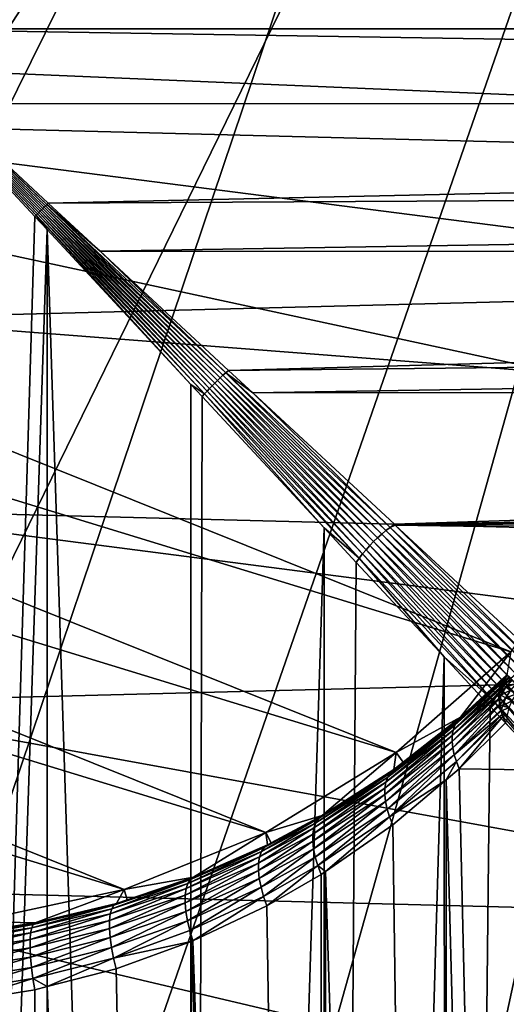
# Model space of a CAD drawing. Extents: x -135 to 135, y -147 to 35.
# Drawn here: x -99 to -95, y -7 to 0 of the extents above; entities that cross this region are included whole.
import ezdxf

# ---------------------------------------------------------------- set-up
doc = ezdxf.new("R2010")
doc.units = 0
for name, color, linetype in [('L10', 7, 'CONTINUOUS'), ('L2', 7, 'CONTINUOUS'), ('L4', 7, 'CONTINUOUS')]:
    doc.layers.add(name, color=color, linetype=linetype)

msp = doc.modelspace()

# ---------------------------------------------------------------- linework, layer by layer
at = {"layer": 'L10', "color": 7}
for points in [[(-127.5, 0, 9), (-97.87767, 27.41798, 9), (-100.7081, 27.49088, 9)], [(-127.5, 0, 9), (-95.06978, 27.05444, 9), (-97.87767, 27.41798, 9)], [(-89.63998, 25.47391, 9), (-95.06978, 27.05444, 9), (-127.5, 0, 9)], [(-127.5, 0, 9), (-87.07564, 24.27367, 9), (-89.63998, 25.47391, 9)], [(-127.5, 0, 9), (-84.6483, 22.81612, 9), (-87.07564, 24.27367, 9)], [(-80.30581, 19.19346, 9), (-84.6483, 22.81612, 9), (-127.5, 0, 9)], [(-127.5, 0, 9), (-78.4367, 17.06676, 9), (-80.30581, 19.19346, 9)], [(-127.5, 0, 9), (-76.79617, 14.75915, 9), (-78.4367, 17.06676, 9)], [(-75.4016, 12.29508, 9), (-76.79617, 14.75915, 9), (-127.5, 0, 9)], [(-75.4016, 12.29508, 9), (-127.5, 0, 9), (-74.26779, 9.700682, 9)], [(-74.26779, 9.700682, 9), (-127.5, 0, 9), (-72.53646, 1.415666, 9)], [(-127.3542, 2.827578), (-72.53646, 1.415666), (-127.5, 0)], [(-127.5, 0, 9), (-72.5, 0, 9), (-72.53646, 1.415666, 9)], [(-72.53646, 1.415666), (-72.5, 0), (-127.5, 0)], [(-127.3542, -2.827578, 9), (-72.53646, -1.415666, 9), (-127.5, 0, 9)], [(-127.5, 0, 9), (-72.53646, -1.415666, 9), (-72.5, 0, 9)], [(-127.5, 0), (-72.5, 0), (-72.53646, -1.415666)], [(-127.5, 0), (-72.53646, -1.415666), (-72.82759, -4.231991)], [(-84.6483, -22.81612), (-87.07564, -24.27367), (-127.5, 0)], [(-127.5, 0), (-87.07564, -24.27367), (-89.63998, -25.47391)], [(-72.82759, -4.231991), (-73.40674, -7.003456), (-127.5, 0)], [(-127.5, 0), (-73.40674, -7.003456), (-74.26779, -9.700682)], [(-127.5, 0), (-74.26779, -9.700682), (-75.4016, -12.29508)], [(-80.30581, -19.19346), (-84.6483, -22.81612), (-127.5, 0)], [(-80.30581, -19.19346), (-127.5, 0), (-78.4367, -17.06676)], [(-78.4367, -17.06676), (-127.5, 0), (-75.4016, -12.29508)], [(-95.06978, -27.05444), (-100.7081, -27.49088), (-127.5, 0)], [(-95.06978, -27.05444), (-127.5, 0), (-92.31415, -26.40412)], [(-92.31415, -26.40412), (-127.5, 0), (-89.63998, -25.47391)], [(-127.3542, -2.827578, 9), (-72.82759, -4.231991, 9), (-72.53646, -1.415666, 9)], [(-126.9185, -5.625182, 9), (-72.82759, -4.231991, 9), (-127.3542, -2.827578, 9)], [(-126.9185, -5.625182, 9), (-73.40674, -7.003456, 9), (-72.82759, -4.231991, 9)], [(-126.1975, -8.363158, 9), (-73.40674, -7.003456, 9), (-126.9185, -5.625182, 9)], [(-126.1975, -8.363158, 9), (-74.26779, -9.700682, 9), (-73.40674, -7.003456, 9)]]:
    msp.add_3dface(points, dxfattribs=at)
at = {"layer": 'L2', "color": 254}
for points in [[(-106.5054, 1.115468, 38.25), (-93.42341, 0.559751, 38.25), (-106.6004, 0, 38.25)], [(-93.42341, 0.559751, 38.25), (-93.39963, 0, 38.25), (-106.6004, 0, 38.25)], [(-65.75, 0, 70.75), (-99.40809, 0.549633, 70.70655), (-100, 0, 70.75)], [(-65.75, 0.549253, 70.70325), (-99.40809, 0.549633, 70.70655), (-65.75, 0, 70.75)], [(-106.6004, 0, 38.25), (-93.39963, 0, 38.25), (-93.42341, -0.559751, 38.25)], [(-106.6004, 0, 38.25), (-93.42341, -0.559751, 38.25), (-93.6126, -1.663149, 38.25)], [(-93.6126, -1.663149, 38.25), (-93.98556, -2.718701, 38.25), (-106.6004, 0, 38.25)], [(-106.6004, 0, 38.25), (-93.98556, -2.718701, 38.25), (-95.23482, -4.567053, 38.25)], [(-106.6004, 0, 38.25), (-95.23482, -4.567053, 38.25), (-106.5054, -1.115468, 38.25)], [(-65.75, 0, 70.75), (-100, 0, 70.75), (-65.75, -0.549253, 70.70325)], [(-65.75, -0.549253, 70.70325), (-100, 0, 70.75), (-99.40959, -0.548243, 70.69561)], [(-100, 0, 70.75), (-99.72603, -0.295043, 70.72282), (-98.71318, -1.365504, 70.62156)], [(-100, 0, 70.75), (-98.69377, -1.345631, 70.61925), (-98.68398, -1.335726, 70.61867)], [(-100, 0, 70.75), (-98.64444, -1.29649, 70.62021), (-98.6345, -1.286815, 70.62156)], [(-100, 0, 70.75), (-98.65437, -1.306226, 70.61925), (-98.64444, -1.29649, 70.62021)], [(-100, 0, 70.75), (-98.67415, -1.325851, 70.61848), (-98.66428, -1.316015, 70.61867)], [(-98.68398, -1.335726, 70.61867), (-98.67415, -1.325851, 70.61848), (-100, 0, 70.75)], [(-98.66428, -1.316015, 70.61867), (-98.65437, -1.306226, 70.61925), (-100, 0, 70.75)], [(-98.71318, -1.365504, 70.62156), (-98.70351, -1.35556, 70.62021), (-100, 0, 70.75)], [(-98.6345, -1.286815, 70.62156), (-99.40959, -0.548243, 70.69561), (-100, 0, 70.75)], [(-98.70351, -1.35556, 70.62021), (-98.69377, -1.345631, 70.61925), (-100, 0, 70.75)], [(-98.71318, -1.365504, 70.62156), (-99.72603, -0.295043, 70.72282), (-98.72279, -1.375456, 70.62329)], [(-99.72413, -34.25, 70.74414), (-98.72279, -1.375456, 70.62329), (-99.72603, -0.295043, 70.72282)], [(-65.75, -0.549253, 70.70325), (-99.40959, -0.548243, 70.69561), (-98.62454, -1.277209, 70.62329)], [(-98.62454, -1.277209, 70.62329), (-99.40959, -0.548243, 70.69561), (-98.6345, -1.286815, 70.62156)], [(-65.75, -0.549253, 70.70325), (-98.62454, -1.277209, 70.62329), (-65.75, -1.098505, 70.6565)], [(-106.5054, -1.115468, 38.25), (-95.23482, -4.567053, 38.25), (-96.0752, -5.306679, 38.25)], [(-106.5054, -1.115468, 38.25), (-96.0752, -5.306679, 38.25), (-106.2233, -2.198846, 38.25)], [(-65.75, -1.098505, 70.6565), (-98.62454, -1.277209, 70.62329), (-98.24415, -1.630427, 70.51531)], [(-65.75, -1.098505, 70.6565), (-98.24415, -1.630427, 70.51531), (-65.75, -1.631957, 70.51761)], [(-98.64444, -1.29649, 70.62021), (-98.65437, -1.306226, 70.61925), (-97.36349, -2.558621, 70.23294)], [(-98.6345, -1.286815, 70.62156), (-98.64444, -1.29649, 70.62021), (-97.34341, -2.540058, 70.23657)], [(-98.64444, -1.29649, 70.62021), (-97.36349, -2.558621, 70.23294), (-97.34341, -2.540058, 70.23657)], [(-98.62454, -1.277209, 70.62329), (-98.6345, -1.286815, 70.62156), (-98.24415, -1.630427, 70.51531)], [(-98.24415, -1.630427, 70.51531), (-98.6345, -1.286815, 70.62156), (-97.3232, -2.521972, 70.24165)], [(-98.6345, -1.286815, 70.62156), (-97.34341, -2.540058, 70.23657), (-97.3232, -2.521972, 70.24165)], [(-98.72279, -1.375456, 70.62329), (-98.63298, -1.472171, 70.59583), (-98.71318, -1.365504, 70.62156)], [(-97.47802, -2.676798, 70.24165), (-98.70351, -1.35556, 70.62021), (-98.71318, -1.365504, 70.62156)], [(-98.71318, -1.365504, 70.62156), (-98.63298, -1.472171, 70.59583), (-97.5789, -2.607343, 70.27362)], [(-98.71318, -1.365504, 70.62156), (-97.5789, -2.607343, 70.27362), (-97.47802, -2.676798, 70.24165)], [(-97.45994, -2.656592, 70.23657), (-98.69377, -1.345631, 70.61925), (-98.70351, -1.35556, 70.62021)], [(-97.47802, -2.676798, 70.24165), (-97.45994, -2.656592, 70.23657), (-98.70351, -1.35556, 70.62021)], [(-98.68398, -1.335726, 70.61867), (-98.69377, -1.345631, 70.61925), (-97.44138, -2.636509, 70.23294)], [(-97.45994, -2.656592, 70.23657), (-97.44138, -2.636509, 70.23294), (-98.69377, -1.345631, 70.61925)], [(-97.42239, -2.61661, 70.23074), (-98.67415, -1.325851, 70.61848), (-98.68398, -1.335726, 70.61867)], [(-98.68398, -1.335726, 70.61867), (-97.44138, -2.636509, 70.23294), (-97.42239, -2.61661, 70.23074)], [(-98.66428, -1.316015, 70.61867), (-98.67415, -1.325851, 70.61848), (-97.40304, -2.596956, 70.23001)], [(-97.42239, -2.61661, 70.23074), (-97.40304, -2.596956, 70.23001), (-98.67415, -1.325851, 70.61848)], [(-97.38339, -2.577607, 70.23074), (-98.65437, -1.306226, 70.61925), (-98.66428, -1.316015, 70.61867)], [(-98.66428, -1.316015, 70.61867), (-97.40304, -2.596956, 70.23001), (-97.38339, -2.577607, 70.23074)], [(-97.38339, -2.577607, 70.23074), (-97.36349, -2.558621, 70.23294), (-98.65437, -1.306226, 70.61925)], [(-98.63298, -1.472171, 70.59583), (-98.72279, -1.375456, 70.62329), (-99.72413, -34.25, 70.74414)], [(-99.72413, -34.25, 70.74414), (-98.63058, -34.25, 70.60411), (-98.63298, -1.472171, 70.59583)], [(-98.63298, -1.472171, 70.59583), (-98.63058, -34.25, 70.60411), (-97.57643, -34.25, 70.28128)], [(-98.63298, -1.472171, 70.59583), (-97.57643, -34.25, 70.28128), (-97.5789, -2.607343, 70.27362)], [(-65.75, -1.631957, 70.51761), (-98.24415, -1.630427, 70.51531), (-97.30294, -2.504419, 70.24816)], [(-98.24415, -1.630427, 70.51531), (-97.3232, -2.521972, 70.24165), (-97.30294, -2.504419, 70.24816)], [(-65.75, -1.631957, 70.51761), (-97.30294, -2.504419, 70.24816), (-65.75, -2.165409, 70.37871)], [(-65.75, -2.165409, 70.37871), (-97.30294, -2.504419, 70.24816), (-97.12464, -2.669983, 70.15893)], [(-65.75, -2.165409, 70.37871), (-97.12464, -2.669983, 70.15893), (-65.75, -2.667713, 70.15165)], [(-106.2233, -2.198846, 38.25), (-96.0752, -5.306679, 38.25), (-97.02849, -5.893641, 38.25)], [(-106.2233, -2.198846, 38.25), (-97.02849, -5.893641, 38.25), (-105.7622, -3.218967, 38.25)], [(-97.3232, -2.521972, 70.24165), (-97.34341, -2.540058, 70.23657), (-96.14991, -3.67941, 69.61659)], [(-97.30294, -2.504419, 70.24816), (-97.3232, -2.521972, 70.24165), (-97.12464, -2.669983, 70.15893)], [(-96.11888, -3.65531, 69.62688), (-97.12464, -2.669983, 70.15893), (-97.3232, -2.521972, 70.24165)], [(-97.3232, -2.521972, 70.24165), (-96.14991, -3.67941, 69.61659), (-96.11888, -3.65531, 69.62688)], [(-96.26795, -3.789449, 69.60473), (-97.40304, -2.596956, 70.23001), (-97.42239, -2.61661, 70.23074)], [(-97.38339, -2.577607, 70.23074), (-97.40304, -2.596956, 70.23001), (-96.23975, -3.76025, 69.60325)], [(-96.26795, -3.789449, 69.60473), (-96.23975, -3.76025, 69.60325), (-97.40304, -2.596956, 70.23001)], [(-96.21055, -3.732054, 69.60473), (-97.36349, -2.558621, 70.23294), (-97.38339, -2.577607, 70.23074)], [(-97.38339, -2.577607, 70.23074), (-96.23975, -3.76025, 69.60325), (-96.21055, -3.732054, 69.60473)], [(-97.34341, -2.540058, 70.23657), (-97.36349, -2.558621, 70.23294), (-96.18054, -3.705048, 69.60919)], [(-96.21055, -3.732054, 69.60473), (-96.18054, -3.705048, 69.60919), (-97.36349, -2.558621, 70.23294)], [(-97.34341, -2.540058, 70.23657), (-96.18054, -3.705048, 69.60919), (-96.14991, -3.67941, 69.61659)], [(-97.47802, -2.676798, 70.24165), (-97.5789, -2.607343, 70.27362), (-97.49558, -2.697067, 70.24816)], [(-97.57643, -34.25, 70.28128), (-97.49558, -2.697067, 70.24816), (-97.5789, -2.607343, 70.27362)], [(-96.34469, -3.881119, 69.62688), (-97.45994, -2.656592, 70.23657), (-97.47802, -2.676798, 70.24165)], [(-96.32059, -3.850084, 69.61659), (-97.44138, -2.636509, 70.23294), (-97.45994, -2.656592, 70.23657)], [(-96.34469, -3.881119, 69.62688), (-96.32059, -3.850084, 69.61659), (-97.45994, -2.656592, 70.23657)], [(-97.42239, -2.61661, 70.23074), (-97.44138, -2.636509, 70.23294), (-96.29495, -3.81946, 69.60919)], [(-96.32059, -3.850084, 69.61659), (-96.29495, -3.81946, 69.60919), (-97.44138, -2.636509, 70.23294)], [(-97.42239, -2.61661, 70.23074), (-96.29495, -3.81946, 69.60919), (-96.26795, -3.789449, 69.60473)], [(-65.75, -2.667713, 70.15165), (-97.12464, -2.669983, 70.15893), (-96.08764, -3.632905, 69.63999)], [(-96.11888, -3.65531, 69.62688), (-96.08764, -3.632905, 69.63999), (-97.12464, -2.669983, 70.15893)], [(-65.75, -2.667713, 70.15165), (-96.08764, -3.632905, 69.63999), (-65.75, -3.170017, 69.92459)], [(-97.57643, -34.25, 70.28128), (-96.60208, -3.659293, 69.76663), (-97.49558, -2.697067, 70.24816)], [(-97.47802, -2.676798, 70.24165), (-97.49558, -2.697067, 70.24816), (-96.60208, -3.659293, 69.76663)], [(-97.47802, -2.676798, 70.24165), (-96.60208, -3.659293, 69.76663), (-96.34469, -3.881119, 69.62688)], [(-65.75, -3.170017, 69.92459), (-96.08764, -3.632905, 69.63999), (-96.08073, -3.639325, 69.63468)], [(-65.75, -3.170017, 69.92459), (-96.08073, -3.639325, 69.63468), (-65.75, -3.626724, 69.61592)], [(-105.7622, -3.218967, 38.25), (-97.02849, -5.893641, 38.25), (-98.06726, -6.311054, 38.25)], [(-105.7622, -3.218967, 38.25), (-98.06726, -6.311054, 38.25), (-105.1353, -4.146485, 38.25)], [(-96.592, -34.25, 69.78494), (-96.60208, -3.659293, 69.76663), (-97.57643, -34.25, 70.28128)], [(-96.34469, -3.881119, 69.62688), (-96.60208, -3.659293, 69.76663), (-96.36709, -3.912359, 69.63999)], [(-96.592, -34.25, 69.78494), (-96.36709, -3.912359, 69.63999), (-96.60208, -3.659293, 69.76663)], [(-96.14991, -3.67941, 69.61659), (-96.18054, -3.705048, 69.60919), (-95.15724, -4.69511, 68.78161)], [(-96.11888, -3.65531, 69.62688), (-96.14991, -3.67941, 69.61659), (-95.11573, -4.664824, 68.79274)], [(-96.14991, -3.67941, 69.61659), (-95.15724, -4.69511, 68.78161), (-95.11573, -4.664824, 68.79274)], [(-96.08073, -3.639325, 69.63468), (-96.08764, -3.632905, 69.63999), (-96.11888, -3.65531, 69.62688)], [(-95.07328, -4.637909, 68.80814), (-96.08073, -3.639325, 69.63468), (-96.11888, -3.65531, 69.62688)], [(-96.11888, -3.65531, 69.62688), (-95.11573, -4.664824, 68.79274), (-95.07328, -4.637909, 68.80814)], [(-65.75, -3.626724, 69.61592), (-96.08073, -3.639325, 69.63468), (-65.75, -4.08343, 69.30723)], [(-95.16617, -4.488554, 68.932), (-65.75, -4.08343, 69.30723), (-96.08073, -3.639325, 69.63468)], [(-95.07328, -4.637909, 68.80814), (-95.16617, -4.488554, 68.932), (-96.08073, -3.639325, 69.63468)], [(-96.21055, -3.732054, 69.60473), (-96.23975, -3.76025, 69.60325), (-95.23559, -4.764414, 68.77264)], [(-95.19733, -4.728429, 68.77489), (-96.18054, -3.705048, 69.60919), (-96.21055, -3.732054, 69.60473)], [(-96.21055, -3.732054, 69.60473), (-95.23559, -4.764414, 68.77264), (-95.19733, -4.728429, 68.77489)], [(-95.19733, -4.728429, 68.77489), (-95.15724, -4.69511, 68.78161), (-96.18054, -3.705048, 69.60919)], [(-95.33518, -4.884269, 68.79274), (-96.29495, -3.81946, 69.60919), (-96.32059, -3.850084, 69.61659)], [(-96.26795, -3.789449, 69.60473), (-96.29495, -3.81946, 69.60919), (-95.30489, -4.842767, 68.78161)], [(-95.33518, -4.884269, 68.79274), (-95.30489, -4.842767, 68.78161), (-96.29495, -3.81946, 69.60919)], [(-95.27157, -4.802668, 68.77489), (-96.23975, -3.76025, 69.60325), (-96.26795, -3.789449, 69.60473)], [(-96.26795, -3.789449, 69.60473), (-95.30489, -4.842767, 68.78161), (-95.27157, -4.802668, 68.77489)], [(-95.27157, -4.802668, 68.77489), (-95.23559, -4.764414, 68.77264), (-96.23975, -3.76025, 69.60325)], [(-96.34469, -3.881119, 69.62688), (-96.36709, -3.912359, 69.63999), (-95.72373, -4.605208, 69.10765)], [(-95.36209, -4.926714, 68.80814), (-96.32059, -3.850084, 69.61659), (-96.34469, -3.881119, 69.62688)], [(-96.34469, -3.881119, 69.62688), (-95.72373, -4.605208, 69.10765), (-95.36209, -4.926714, 68.80814)], [(-95.36209, -4.926714, 68.80814), (-95.33518, -4.884269, 68.79274), (-96.32059, -3.850084, 69.61659)], [(-95.72373, -4.605208, 69.10765), (-96.36709, -3.912359, 69.63999), (-96.592, -34.25, 69.78494)], [(-105.1353, -4.146485, 38.25), (-98.06726, -6.311054, 38.25), (-99.16163, -6.54691, 38.25)], [(-96.592, -34.25, 69.78494), (-95.70561, -34.25, 69.12937), (-95.72373, -4.605208, 69.10765)], [(-95.23482, -4.567053, 48.25), (-95.60254, -5.048271, 59.09042), (-96.0752, -5.306679, 48.25)], [(-96.0752, -5.306679, 48.25), (-96.0752, -5.306679, 38.25), (-95.23482, -4.567053, 38.25)], [(-96.0752, -5.306679, 48.25), (-95.23482, -4.567053, 38.25), (-95.23482, -4.567053, 48.25)], [(-95.36209, -4.926714, 68.80814), (-95.72373, -4.605208, 69.10765), (-95.38534, -4.969634, 68.82765)], [(-95.70561, -34.25, 69.12937), (-95.38534, -4.969634, 68.82765), (-95.72373, -4.605208, 69.10765)], [(-95.23482, -4.567053, 48.25), (-95.26373, -4.736272, 59.44876), (-95.60254, -5.048271, 59.09042)], [(-95.28532, -4.762996, 59.49405), (-95.62609, -5.074345, 59.14067), (-95.26373, -4.736272, 59.44876)], [(-95.62609, -5.074345, 59.14067), (-95.60254, -5.048271, 59.09042), (-95.26373, -4.736272, 59.44876)], [(-95.62609, -5.074345, 59.14067), (-95.28532, -4.762996, 59.49405), (-95.29624, -4.783171, 59.52316)], [(-95.30207, -4.793944, 59.5387), (-95.24494, -4.751889, 59.5985), (-95.30443, -4.800972, 59.54748)], [(-95.30443, -4.800972, 59.54748), (-95.24494, -4.751889, 59.5985), (-95.29395, -4.808777, 59.5985)], [(-95.29624, -4.783171, 59.52316), (-95.25768, -4.739035, 59.5232), (-95.30207, -4.793944, 59.5387)], [(-95.30207, -4.793944, 59.5387), (-95.25768, -4.739035, 59.5232), (-95.24494, -4.751889, 59.5985)], [(-95.28532, -4.762996, 59.49405), (-95.25768, -4.739035, 59.5232), (-95.29624, -4.783171, 59.52316)], [(-95.29395, -4.808777, 59.5985), (-95.24494, -4.751889, 59.5985), (-95.22418, -4.772849, 59.67011)], [(-95.26373, -4.736272, 59.44876), (-95.26189, -4.734792, 59.45187), (-95.28532, -4.762996, 59.49405)], [(-95.28532, -4.762996, 59.49405), (-95.26189, -4.734792, 59.45187), (-95.25768, -4.739035, 59.5232)], [(-94.54659, -5.540786, 67.89824), (-95.23559, -4.764414, 68.77264), (-95.27157, -4.802668, 68.77489)], [(-95.65703, -5.141848, 59.23795), (-95.64434, -5.105694, 59.19009), (-95.30443, -4.800972, 59.54748)], [(-95.65703, -5.141848, 59.23795), (-95.30443, -4.800972, 59.54748), (-95.31374, -4.828716, 59.58213)], [(-95.65703, -5.141848, 59.23795), (-95.31374, -4.828716, 59.58213), (-95.31628, -4.843632, 59.59841)], [(-95.29624, -4.783171, 59.52316), (-95.30207, -4.793944, 59.5387), (-95.64434, -5.105694, 59.19009)], [(-95.29624, -4.783171, 59.52316), (-95.64434, -5.105694, 59.19009), (-95.62609, -5.074345, 59.14067)], [(-95.64434, -5.105694, 59.19009), (-95.30207, -4.793944, 59.5387), (-95.30443, -4.800972, 59.54748)], [(-95.32021, -4.866864, 59.62378), (-95.27014, -4.826209, 59.67011), (-95.32055, -4.878992, 59.6354)], [(-95.32055, -4.878992, 59.6354), (-95.27014, -4.826209, 59.67011), (-95.30714, -4.886138, 59.67011)], [(-95.31628, -4.843632, 59.59841), (-95.29395, -4.808777, 59.5985), (-95.32021, -4.866864, 59.62378)], [(-95.32021, -4.866864, 59.62378), (-95.29395, -4.808777, 59.5985), (-95.27014, -4.826209, 59.67011)], [(-95.31628, -4.843632, 59.59841), (-95.31374, -4.828716, 59.58213), (-95.29395, -4.808777, 59.5985)], [(-95.29395, -4.808777, 59.5985), (-95.31374, -4.828716, 59.58213), (-95.30443, -4.800972, 59.54748)], [(-95.30714, -4.886138, 59.67011), (-95.27014, -4.826209, 59.67011), (-95.2377, -4.849965, 59.7363)], [(-95.27157, -4.802668, 68.77489), (-95.30489, -4.842767, 68.78161), (-94.58384, -5.58957, 67.90626)], [(-95.29395, -4.808777, 59.5985), (-95.22418, -4.772849, 59.67011), (-95.27014, -4.826209, 59.67011)], [(-95.27157, -4.802668, 68.77489), (-94.58384, -5.58957, 67.90626), (-94.54659, -5.540786, 67.89824)], [(-95.27014, -4.826209, 59.67011), (-95.22418, -4.772849, 59.67011), (-95.19588, -4.801414, 59.7363)], [(-95.27014, -4.826209, 59.67011), (-95.19588, -4.801414, 59.7363), (-95.2377, -4.849965, 59.7363)], [(-95.66502, -5.226331, 59.32612), (-95.66396, -5.182263, 59.28352), (-95.32055, -4.878992, 59.6354)], [(-95.66502, -5.226331, 59.32612), (-95.32055, -4.878992, 59.6354), (-95.32137, -4.907893, 59.66311)], [(-95.66502, -5.226331, 59.32612), (-95.32137, -4.907893, 59.66311), (-95.32058, -4.91613, 59.67004)], [(-95.31628, -4.843632, 59.59841), (-95.32021, -4.866864, 59.62378), (-95.66396, -5.182263, 59.28352)], [(-95.31628, -4.843632, 59.59841), (-95.66396, -5.182263, 59.28352), (-95.65703, -5.141848, 59.23795)], [(-95.66396, -5.182263, 59.28352), (-95.32021, -4.866864, 59.62378), (-95.32055, -4.878992, 59.6354)], [(-94.64262, -5.693605, 67.93772), (-95.33518, -4.884269, 68.79274), (-95.36209, -4.926714, 68.80814)], [(-94.61602, -5.640771, 67.91949), (-95.30489, -4.842767, 68.78161), (-95.33518, -4.884269, 68.79274)], [(-94.64262, -5.693605, 67.93772), (-94.61602, -5.640771, 67.91949), (-95.33518, -4.884269, 68.79274)], [(-95.32137, -4.907893, 59.66311), (-95.32055, -4.878992, 59.6354), (-95.30714, -4.886138, 59.67011)], [(-95.30714, -4.886138, 59.67011), (-95.32058, -4.91613, 59.67004), (-95.32137, -4.907893, 59.66311)], [(-95.30714, -4.886138, 59.67011), (-95.31722, -4.951275, 59.69961), (-95.32058, -4.91613, 59.67004)], [(-95.27137, -4.904493, 59.7363), (-95.31722, -4.951275, 59.69961), (-95.30714, -4.886138, 59.67011)], [(-95.27137, -4.904493, 59.7363), (-95.31604, -4.956904, 59.70375), (-95.31722, -4.951275, 59.69961)], [(-95.29603, -4.96364, 59.7363), (-95.31604, -4.956904, 59.70375), (-95.27137, -4.904493, 59.7363)], [(-95.30714, -4.886138, 59.67011), (-95.2377, -4.849965, 59.7363), (-95.27137, -4.904493, 59.7363)], [(-94.61602, -5.640771, 67.91949), (-94.58384, -5.58957, 67.90626), (-95.30489, -4.842767, 68.78161)], [(-95.22693, -4.927295, 59.79549), (-95.29603, -4.96364, 59.7363), (-95.27137, -4.904493, 59.7363)], [(-95.27137, -4.904493, 59.7363), (-95.2377, -4.849965, 59.7363), (-95.19741, -4.879476, 59.79549)], [(-95.27137, -4.904493, 59.7363), (-95.19741, -4.879476, 59.79549), (-95.22693, -4.927295, 59.79549)], [(-95.70561, -34.25, 69.12937), (-94.96106, -5.426549, 68.31824), (-95.38534, -4.969634, 68.82765)], [(-95.32058, -4.91613, 59.67004), (-95.66022, -5.27339, 59.36512), (-95.66502, -5.226331, 59.32612)], [(-95.32058, -4.91613, 59.67004), (-95.31722, -4.951275, 59.69961), (-95.66022, -5.27339, 59.36512)], [(-95.66022, -5.27339, 59.36512), (-95.31722, -4.951275, 59.69961), (-95.31604, -4.956904, 59.70375)], [(-95.64961, -5.322732, 59.39992), (-95.66022, -5.27339, 59.36512), (-95.31604, -4.956904, 59.70375)], [(-95.64961, -5.322732, 59.39992), (-95.31604, -4.956904, 59.70375), (-95.3078, -4.996447, 59.73281)], [(-95.36209, -4.926714, 68.80814), (-95.38534, -4.969634, 68.82765), (-94.96106, -5.426549, 68.31824)], [(-95.36209, -4.926714, 68.80814), (-94.96106, -5.426549, 68.31824), (-94.64262, -5.693605, 67.93772)], [(-95.29603, -4.96364, 59.7363), (-95.3078, -4.996447, 59.73281), (-95.31604, -4.956904, 59.70375)], [(-95.30611, -5.001868, 59.73626), (-95.3078, -4.996447, 59.73281), (-95.29603, -4.96364, 59.7363)], [(-95.24856, -4.979163, 59.79549), (-95.30611, -5.001868, 59.73626), (-95.29603, -4.96364, 59.7363)], [(-95.26175, -5.03379, 59.79549), (-95.30611, -5.001868, 59.73626), (-95.24856, -4.979163, 59.79549)], [(-95.24856, -4.979163, 59.79549), (-95.29603, -4.96364, 59.7363), (-95.22693, -4.927295, 59.79549)], [(-96.0752, -5.306679, 48.25), (-95.60254, -5.048271, 59.09042), (-96.023, -5.377379, 58.71578)], [(-95.62609, -5.074345, 59.14067), (-96.023, -5.377379, 58.71578), (-95.60254, -5.048271, 59.09042)], [(-95.3078, -4.996447, 59.73281), (-95.30611, -5.001868, 59.73626), (-95.64961, -5.322732, 59.39992)], [(-95.64961, -5.322732, 59.39992), (-95.30611, -5.001868, 59.73626), (-95.29801, -5.027635, 59.75264)], [(-95.29801, -5.027635, 59.75264), (-95.63336, -5.373615, 59.43), (-95.64961, -5.322732, 59.39992)], [(-95.29801, -5.027635, 59.75264), (-95.29325, -5.042826, 59.76229), (-95.63336, -5.373615, 59.43)], [(-95.29325, -5.042826, 59.76229), (-95.6117, -5.425276, 59.45491), (-95.63336, -5.373615, 59.43)], [(-95.29325, -5.042826, 59.76229), (-95.27375, -5.089812, 59.78766), (-95.6117, -5.425276, 59.45491)], [(-95.26175, -5.03379, 59.79549), (-95.29801, -5.027635, 59.75264), (-95.30611, -5.001868, 59.73626)], [(-95.29325, -5.042826, 59.76229), (-95.29801, -5.027635, 59.75264), (-95.26175, -5.03379, 59.79549)], [(-95.26175, -5.03379, 59.79549), (-95.26484, -5.072657, 59.79545), (-95.29325, -5.042826, 59.76229)], [(-95.29325, -5.042826, 59.76229), (-95.26484, -5.072657, 59.79545), (-95.27375, -5.089812, 59.78766)], [(-96.1498, -5.523767, 58.82151), (-96.13617, -5.486293, 58.76779), (-95.64434, -5.105694, 59.19009)], [(-96.1498, -5.523767, 58.82151), (-95.64434, -5.105694, 59.19009), (-95.65703, -5.141848, 59.23795)], [(-95.62609, -5.074345, 59.14067), (-95.64434, -5.105694, 59.19009), (-96.13617, -5.486293, 58.76779)], [(-95.62609, -5.074345, 59.14067), (-96.13617, -5.486293, 58.76779), (-96.1165, -5.455089, 58.71198)], [(-96.1165, -5.455089, 58.71198), (-96.023, -5.377379, 58.71578), (-95.62609, -5.074345, 59.14067)], [(-94.95317, -5.435045, 60.17515), (-95.6117, -5.425276, 59.45491), (-95.27375, -5.089812, 59.78766)], [(-95.26484, -5.072657, 59.79545), (-94.95317, -5.435045, 60.17515), (-95.27375, -5.089812, 59.78766)], [(-96.15809, -5.614742, 58.91887), (-96.15716, -5.56684, 58.87217), (-95.66396, -5.182263, 59.28352)], [(-96.15809, -5.614742, 58.91887), (-95.66396, -5.182263, 59.28352), (-95.66502, -5.226331, 59.32612)], [(-95.65703, -5.141848, 59.23795), (-95.66396, -5.182263, 59.28352), (-96.15716, -5.56684, 58.87217)], [(-95.65703, -5.141848, 59.23795), (-96.15716, -5.56684, 58.87217), (-96.1498, -5.523767, 58.82151)], [(-95.66502, -5.226331, 59.32612), (-96.15261, -5.666614, 58.96077), (-96.15809, -5.614742, 58.91887)], [(-95.66502, -5.226331, 59.32612), (-95.66022, -5.27339, 59.36512), (-96.15261, -5.666614, 58.96077)], [(-96.61712, -5.769168, 58.27263), (-97.02849, -5.893641, 48.25), (-96.0752, -5.306679, 48.25)], [(-97.02849, -5.893641, 48.25), (-97.02849, -5.893641, 38.25), (-96.0752, -5.306679, 38.25)], [(-97.02849, -5.893641, 48.25), (-96.0752, -5.306679, 38.25), (-96.0752, -5.306679, 48.25)], [(-96.61712, -5.769168, 58.27263), (-96.0752, -5.306679, 48.25), (-96.09114, -5.430715, 58.65506)], [(-96.14079, -5.721528, 58.99711), (-96.15261, -5.666614, 58.96077), (-95.66022, -5.27339, 59.36512)], [(-96.14079, -5.721528, 58.99711), (-95.66022, -5.27339, 59.36512), (-95.64961, -5.322732, 59.39992)], [(-95.64961, -5.322732, 59.39992), (-96.12286, -5.7785, 59.02725), (-96.14079, -5.721528, 58.99711)], [(-95.64961, -5.322732, 59.39992), (-95.63336, -5.373615, 59.43), (-96.12286, -5.7785, 59.02725)], [(-96.0752, -5.306679, 48.25), (-96.023, -5.377379, 58.71578), (-96.09114, -5.430715, 58.65506)], [(-95.63336, -5.373615, 59.43), (-95.70877, -5.507168, 59.37441), (-96.12286, -5.7785, 59.02725)], [(-96.1165, -5.455089, 58.71198), (-96.09114, -5.430715, 58.65506), (-96.023, -5.377379, 58.71578)], [(-95.63336, -5.373615, 59.43), (-95.6117, -5.425276, 59.45491), (-95.70877, -5.507168, 59.37441)], [(-96.67714, -5.859582, 58.45768), (-96.66319, -5.821371, 58.39827), (-96.13617, -5.486293, 58.76779)], [(-96.67714, -5.859582, 58.45768), (-96.13617, -5.486293, 58.76779), (-96.1498, -5.523767, 58.82151)], [(-96.1165, -5.455089, 58.71198), (-96.13617, -5.486293, 58.76779), (-96.66319, -5.821371, 58.39827)], [(-96.1165, -5.455089, 58.71198), (-96.66319, -5.821371, 58.39827), (-96.64305, -5.791024, 58.33615)], [(-96.64305, -5.791024, 58.33615), (-96.09114, -5.430715, 58.65506), (-96.1165, -5.455089, 58.71198)], [(-96.64305, -5.791024, 58.33615), (-96.61712, -5.769168, 58.27263), (-96.09114, -5.430715, 58.65506)], [(-94.94277, -34.25, 60.16657), (-95.70877, -5.507168, 59.37441), (-95.6117, -5.425276, 59.45491)], [(-94.94277, -34.25, 68.33343), (-94.96106, -5.426549, 68.31824), (-95.70561, -34.25, 69.12937)], [(-94.95317, -5.435045, 60.17515), (-94.94277, -34.25, 60.16657), (-95.6117, -5.425276, 59.45491)], [(-96.1498, -5.523767, 58.82151), (-96.15716, -5.56684, 58.87217), (-96.68459, -5.904862, 58.51317)], [(-96.1498, -5.523767, 58.82151), (-96.68459, -5.904862, 58.51317), (-96.67714, -5.859582, 58.45768)], [(-95.70877, -5.507168, 59.37441), (-96.09913, -5.836511, 59.05065), (-96.12286, -5.7785, 59.02725)], [(-95.70561, -34.25, 59.37063), (-96.09913, -5.836511, 59.05065), (-95.70877, -5.507168, 59.37441)], [(-95.70561, -34.25, 59.37063), (-95.70877, -5.507168, 59.37441), (-94.94277, -34.25, 60.16657)], [(-96.6854, -5.956272, 58.56358), (-96.68459, -5.904862, 58.51317), (-96.15716, -5.56684, 58.87217)], [(-96.6854, -5.956272, 58.56358), (-96.15716, -5.56684, 58.87217), (-96.15809, -5.614742, 58.91887)], [(-96.15809, -5.614742, 58.91887), (-96.67955, -6.012747, 58.60787), (-96.6854, -5.956272, 58.56358)], [(-96.15809, -5.614742, 58.91887), (-96.15261, -5.666614, 58.96077), (-96.67955, -6.012747, 58.60787)], [(-96.66716, -6.073115, 58.64511), (-96.67955, -6.012747, 58.60787), (-96.15261, -5.666614, 58.96077)], [(-96.66716, -6.073115, 58.64511), (-96.15261, -5.666614, 58.96077), (-96.14079, -5.721528, 58.99711)], [(-96.99043, -5.969171, 58.04771), (-97.02849, -5.893641, 48.25), (-96.61712, -5.769168, 58.27263)], [(-96.64305, -5.791024, 58.33615), (-96.99043, -5.969171, 58.04771), (-96.61712, -5.769168, 58.27263)], [(-96.14079, -5.721528, 58.99711), (-96.64848, -6.136125, 58.67454), (-96.66716, -6.073115, 58.64511)], [(-96.14079, -5.721528, 58.99711), (-96.12286, -5.7785, 59.02725), (-96.64848, -6.136125, 58.67454)], [(-97.07503, -6.070439, 58.2301), (-97.06136, -6.032024, 58.16678), (-96.66319, -5.821371, 58.39827)], [(-97.07503, -6.070439, 58.2301), (-96.66319, -5.821371, 58.39827), (-96.67714, -5.859582, 58.45768)], [(-96.64305, -5.791024, 58.33615), (-96.66319, -5.821371, 58.39827), (-97.06136, -6.032024, 58.16678)], [(-96.64305, -5.791024, 58.33615), (-97.06136, -6.032024, 58.16678), (-97.0416, -6.002649, 58.1003)], [(-97.0416, -6.002649, 58.1003), (-96.99043, -5.969171, 58.04771), (-96.64305, -5.791024, 58.33615)], [(-96.12286, -5.7785, 59.02725), (-96.59296, -6.178998, 58.71649), (-96.64848, -6.136125, 58.67454)], [(-96.12286, -5.7785, 59.02725), (-96.09913, -5.836511, 59.05065), (-96.59296, -6.178998, 58.71649)], [(-95.70561, -34.25, 59.37063), (-96.59296, -6.178998, 58.71649), (-96.09913, -5.836511, 59.05065)], [(-97.02849, -5.893641, 48.25), (-97.55895, -6.221667, 57.76465), (-98.06726, -6.311054, 48.25)], [(-98.06726, -6.311054, 48.25), (-98.06726, -6.311054, 38.25), (-97.02849, -5.893641, 38.25)], [(-98.06726, -6.311054, 48.25), (-97.02849, -5.893641, 38.25), (-97.02849, -5.893641, 48.25)], [(-97.02849, -5.893641, 48.25), (-97.0162, -5.982979, 58.03218), (-97.55895, -6.221667, 57.76465)], [(-97.08302, -6.170713, 58.34164), (-97.0823, -6.117021, 58.28883), (-96.68459, -5.904862, 58.51317)], [(-97.08302, -6.170713, 58.34164), (-96.68459, -5.904862, 58.51317), (-96.6854, -5.956272, 58.56358)], [(-96.67714, -5.859582, 58.45768), (-96.68459, -5.904862, 58.51317), (-97.0823, -6.117021, 58.28883)], [(-96.67714, -5.859582, 58.45768), (-97.0823, -6.117021, 58.28883), (-97.07503, -6.070439, 58.2301)], [(-96.99043, -5.969171, 58.04771), (-97.0162, -5.982979, 58.03218), (-97.02849, -5.893641, 48.25)], [(-97.58231, -6.238247, 57.83838), (-97.0162, -5.982979, 58.03218), (-97.0416, -6.002649, 58.1003)], [(-97.58231, -6.238247, 57.83838), (-97.55895, -6.221667, 57.76465), (-97.0162, -5.982979, 58.03218)], [(-96.6854, -5.956272, 58.56358), (-97.07715, -6.230298, 58.38734), (-97.08302, -6.170713, 58.34164)], [(-96.6854, -5.956272, 58.56358), (-96.67955, -6.012747, 58.60787), (-97.07715, -6.230298, 58.38734)], [(-97.0416, -6.002649, 58.1003), (-97.0162, -5.982979, 58.03218), (-96.99043, -5.969171, 58.04771)], [(-97.61312, -6.304413, 57.97818), (-97.60052, -6.266061, 57.91016), (-97.06136, -6.032024, 58.16678)], [(-97.61312, -6.304413, 57.97818), (-97.06136, -6.032024, 58.16678), (-97.07503, -6.070439, 58.2301)], [(-97.0416, -6.002649, 58.1003), (-97.06136, -6.032024, 58.16678), (-97.60052, -6.266061, 57.91016)], [(-97.0416, -6.002649, 58.1003), (-97.60052, -6.266061, 57.91016), (-97.58231, -6.238247, 57.83838)], [(-97.06484, -6.294423, 58.42487), (-97.07715, -6.230298, 58.38734), (-96.67955, -6.012747, 58.60787)], [(-97.06484, -6.294423, 58.42487), (-96.67955, -6.012747, 58.60787), (-96.66716, -6.073115, 58.64511)], [(-97.62038, -6.40865, 58.0963), (-97.61979, -6.352343, 58.04075), (-97.0823, -6.117021, 58.28883)], [(-97.62038, -6.40865, 58.0963), (-97.0823, -6.117021, 58.28883), (-97.08302, -6.170713, 58.34164)], [(-97.07503, -6.070439, 58.2301), (-97.0823, -6.117021, 58.28883), (-97.61979, -6.352343, 58.04075)], [(-97.07503, -6.070439, 58.2301), (-97.61979, -6.352343, 58.04075), (-97.61312, -6.304413, 57.97818)], [(-96.66716, -6.073115, 58.64511), (-97.04635, -6.361634, 58.45339), (-97.06484, -6.294423, 58.42487)], [(-96.66716, -6.073115, 58.64511), (-96.64848, -6.136125, 58.67454), (-97.04635, -6.361634, 58.45339)], [(-96.64848, -6.136125, 58.67454), (-97.02213, -6.430405, 58.47226), (-97.04635, -6.361634, 58.45339)], [(-96.64848, -6.136125, 58.67454), (-96.62392, -6.200469, 58.69554), (-97.02213, -6.430405, 58.47226)], [(-96.59296, -6.178998, 58.71649), (-96.62392, -6.200469, 58.69554), (-96.64848, -6.136125, 58.67454)], [(-97.08302, -6.170713, 58.34164), (-97.61485, -6.471928, 58.14344), (-97.62038, -6.40865, 58.0963)], [(-97.08302, -6.170713, 58.34164), (-97.07715, -6.230298, 58.38734), (-97.61485, -6.471928, 58.14344)], [(-97.02213, -6.430405, 58.47226), (-96.62392, -6.200469, 58.69554), (-96.592, -34.25, 58.71506)], [(-96.592, -34.25, 58.71506), (-96.62392, -6.200469, 58.69554), (-96.59296, -6.178998, 58.71649)], [(-96.592, -34.25, 58.71506), (-96.59296, -6.178998, 58.71649), (-95.70561, -34.25, 59.37063)], [(-98.16919, -6.490299, 57.77841), (-98.15853, -6.452261, 57.70632), (-97.60052, -6.266061, 57.91016)], [(-98.16919, -6.490299, 57.77841), (-97.60052, -6.266061, 57.91016), (-97.61312, -6.304413, 57.97818)], [(-97.58231, -6.238247, 57.83838), (-97.60052, -6.266061, 57.91016), (-98.15853, -6.452261, 57.70632)], [(-97.58231, -6.238247, 57.83838), (-98.15853, -6.452261, 57.70632), (-98.14312, -6.426121, 57.62991)], [(-98.14312, -6.426121, 57.62991), (-98.04443, -6.385886, 57.58111), (-97.58231, -6.238247, 57.83838)], [(-98.06726, -6.311054, 48.25), (-97.55895, -6.221667, 57.76465), (-98.04443, -6.385886, 57.58111)], [(-97.58231, -6.238247, 57.83838), (-98.04443, -6.385886, 57.58111), (-97.55895, -6.221667, 57.76465)], [(-97.60335, -6.54059, 58.181), (-97.61485, -6.471928, 58.14344), (-97.07715, -6.230298, 58.38734)], [(-97.60335, -6.54059, 58.181), (-97.07715, -6.230298, 58.38734), (-97.06484, -6.294423, 58.42487)], [(-98.71923, -6.556214, 57.39106), (-99.16163, -6.54691, 48.25), (-98.06726, -6.311054, 48.25)], [(-99.16163, -6.54691, 48.25), (-99.16163, -6.54691, 38.25), (-98.06726, -6.311054, 38.25)], [(-99.16163, -6.54691, 48.25), (-98.06726, -6.311054, 38.25), (-98.06726, -6.311054, 48.25)], [(-98.71923, -6.556214, 57.39106), (-98.06726, -6.311054, 48.25), (-98.12338, -6.412587, 57.55127)], [(-98.17527, -6.597666, 57.90203), (-98.17483, -6.539208, 57.84424), (-97.61979, -6.352343, 58.04075)], [(-98.17527, -6.597666, 57.90203), (-97.61979, -6.352343, 58.04075), (-97.62038, -6.40865, 58.0963)], [(-97.61312, -6.304413, 57.97818), (-97.61979, -6.352343, 58.04075), (-98.17483, -6.539208, 57.84424)], [(-97.61312, -6.304413, 57.97818), (-98.17483, -6.539208, 57.84424), (-98.16919, -6.490299, 57.77841)], [(-98.06726, -6.311054, 48.25), (-98.04443, -6.385886, 57.58111), (-98.12338, -6.412587, 57.55127)], [(-97.06484, -6.294423, 58.42487), (-97.58617, -6.61292, 58.20802), (-97.60335, -6.54059, 58.181)], [(-97.06484, -6.294423, 58.42487), (-97.04635, -6.361634, 58.45339), (-97.58617, -6.61292, 58.20802)], [(-98.14312, -6.426121, 57.62991), (-98.15853, -6.452261, 57.70632), (-98.74502, -6.591658, 57.55385)], [(-98.14312, -6.426121, 57.62991), (-98.74502, -6.591658, 57.55385), (-98.7337, -6.567068, 57.4737)], [(-98.7337, -6.567068, 57.4737), (-98.12338, -6.412587, 57.55127), (-98.14312, -6.426121, 57.62991)], [(-98.7337, -6.567068, 57.4737), (-98.71923, -6.556214, 57.39106), (-98.12338, -6.412587, 57.55127)], [(-97.62038, -6.40865, 58.0963), (-98.17052, -6.664092, 57.95023), (-98.17527, -6.597666, 57.90203)], [(-97.62038, -6.40865, 58.0963), (-97.61485, -6.471928, 58.14344), (-98.17052, -6.664092, 57.95023)], [(-98.14312, -6.426121, 57.62991), (-98.12338, -6.412587, 57.55127), (-98.04443, -6.385886, 57.58111)], [(-97.04635, -6.361634, 58.45339), (-97.56374, -6.687106, 58.22384), (-97.58617, -6.61292, 58.20802)], [(-97.04635, -6.361634, 58.45339), (-97.02213, -6.430405, 58.47226), (-97.56374, -6.687106, 58.22384)], [(-98.16919, -6.490299, 57.77841), (-98.17483, -6.539208, 57.84424), (-98.75698, -6.678856, 57.69763)], [(-98.16919, -6.490299, 57.77841), (-98.75698, -6.678856, 57.69763), (-98.75286, -6.629279, 57.62921)], [(-98.75286, -6.629279, 57.62921), (-98.74502, -6.591658, 57.55385), (-98.15853, -6.452261, 57.70632)], [(-98.75286, -6.629279, 57.62921), (-98.15853, -6.452261, 57.70632), (-98.16919, -6.490299, 57.77841)], [(-98.16069, -6.736691, 57.98753), (-98.17052, -6.664092, 57.95023), (-97.61485, -6.471928, 58.14344)], [(-98.16069, -6.736691, 57.98753), (-97.61485, -6.471928, 58.14344), (-97.60335, -6.54059, 58.181)], [(-96.592, -34.25, 58.71506), (-97.56374, -6.687106, 58.22384), (-97.02213, -6.430405, 58.47226)], [(-98.7337, -6.567068, 57.4737), (-98.74502, -6.591658, 57.55385), (-99.30003, -6.673582, 57.46428)], [(-98.7337, -6.567068, 57.4737), (-99.30003, -6.673582, 57.46428), (-99.29343, -6.650039, 57.38181)], [(-99.29343, -6.650039, 57.38181), (-99.15224, -6.621058, 57.31883), (-98.7337, -6.567068, 57.4737)], [(-99.15224, -6.621058, 57.31883), (-99.16163, -6.54691, 48.25), (-98.71923, -6.556214, 57.39106)], [(-98.7337, -6.567068, 57.4737), (-99.15224, -6.621058, 57.31883), (-98.71923, -6.556214, 57.39106)], [(-98.75728, -6.738967, 57.75715), (-98.75698, -6.678856, 57.69763), (-98.17483, -6.539208, 57.84424)], [(-98.75728, -6.738967, 57.75715), (-98.17483, -6.539208, 57.84424), (-98.17527, -6.597666, 57.90203)], [(-97.60335, -6.54059, 58.181), (-98.14606, -6.8135, 58.01291), (-98.16069, -6.736691, 57.98753)], [(-97.60335, -6.54059, 58.181), (-97.58617, -6.61292, 58.20802), (-98.14606, -6.8135, 58.01291)], [(-98.75286, -6.629279, 57.62921), (-98.75698, -6.678856, 57.69763), (-99.30701, -6.760813, 57.61167)], [(-98.75286, -6.629279, 57.62921), (-99.30701, -6.760813, 57.61167), (-99.3046, -6.710875, 57.54167)], [(-99.3046, -6.710875, 57.54167), (-99.30003, -6.673582, 57.46428), (-98.74502, -6.591658, 57.55385)], [(-99.3046, -6.710875, 57.54167), (-98.74502, -6.591658, 57.55385), (-98.75286, -6.629279, 57.62921)], [(-98.17527, -6.597666, 57.90203), (-98.75375, -6.807894, 57.80607), (-98.75728, -6.738967, 57.75715)], [(-98.17527, -6.597666, 57.90203), (-98.17052, -6.664092, 57.95023), (-98.75375, -6.807894, 57.80607)], [(-97.58617, -6.61292, 58.20802), (-97.57664, -6.691808, 58.2193), (-98.14606, -6.8135, 58.01291)], [(-97.58617, -6.61292, 58.20802), (-97.56374, -6.687106, 58.22384), (-97.57664, -6.691808, 58.2193)], [(-99.30717, -6.821918, 57.67222), (-99.30701, -6.760813, 57.61167), (-98.75698, -6.678856, 57.69763)], [(-99.30717, -6.821918, 57.67222), (-98.75698, -6.678856, 57.69763), (-98.75728, -6.738967, 57.75715)], [(-98.74649, -6.883664, 57.84298), (-98.75375, -6.807894, 57.80607), (-98.17052, -6.664092, 57.95023)], [(-98.74649, -6.883664, 57.84298), (-98.17052, -6.664092, 57.95023), (-98.16069, -6.736691, 57.98753)], [(-97.57664, -6.691808, 58.2193), (-98.12702, -6.892442, 58.0257), (-98.14606, -6.8135, 58.01291)], [(-97.57643, -34.25, 58.21872), (-98.12702, -6.892442, 58.0257), (-97.57664, -6.691808, 58.2193)], [(-96.592, -34.25, 58.71506), (-97.57664, -6.691808, 58.2193), (-97.56374, -6.687106, 58.22384)], [(-97.57643, -34.25, 58.21872), (-97.57664, -6.691808, 58.2193), (-96.592, -34.25, 58.71506)], [(-98.75728, -6.738967, 57.75715), (-99.3051, -6.89238, 57.72153), (-99.30717, -6.821918, 57.67222)], [(-98.75728, -6.738967, 57.75715), (-98.75375, -6.807894, 57.80607), (-99.3051, -6.89238, 57.72153)], [(-98.16069, -6.736691, 57.98753), (-98.73571, -6.964106, 57.86683), (-98.74649, -6.883664, 57.84298)], [(-98.16069, -6.736691, 57.98753), (-98.14606, -6.8135, 58.01291), (-98.73571, -6.964106, 57.86683)], [(-99.30085, -6.970115, 57.75813), (-99.3051, -6.89238, 57.72153), (-98.75375, -6.807894, 57.80607)], [(-99.30085, -6.970115, 57.75813), (-98.75375, -6.807894, 57.80607), (-98.74649, -6.883664, 57.84298)], [(-98.14606, -6.8135, 58.01291), (-98.63149, -7.023484, 57.8995), (-98.73571, -6.964106, 57.86683)], [(-98.14606, -6.8135, 58.01291), (-98.12702, -6.892442, 58.0257), (-98.63149, -7.023484, 57.8995)], [(-98.74649, -6.883664, 57.84298), (-99.29455, -7.05282, 57.78094), (-99.30085, -6.970115, 57.75813)], [(-98.74649, -6.883664, 57.84298), (-98.73571, -6.964106, 57.86683), (-99.29455, -7.05282, 57.78094)], [(-98.63149, -7.023484, 57.8995), (-98.12702, -6.892442, 58.0257), (-97.57643, -34.25, 58.21872)], [(-98.73571, -6.964106, 57.86683), (-99.28638, -7.138048, 57.78929), (-99.29455, -7.05282, 57.78094)], [(-98.73571, -6.964106, 57.86683), (-98.7217, -7.046919, 57.87694), (-99.28638, -7.138048, 57.78929)], [(-98.63149, -7.023484, 57.8995), (-98.7217, -7.046919, 57.87694), (-98.73571, -6.964106, 57.86683)], [(-98.63058, -34.25, 57.89589), (-99.28638, -7.138048, 57.78929), (-98.7217, -7.046919, 57.87694)], [(-98.7217, -7.046919, 57.87694), (-98.63149, -7.023484, 57.8995), (-98.63058, -34.25, 57.89589)], [(-98.63058, -34.25, 57.89589), (-98.63149, -7.023484, 57.8995), (-97.57643, -34.25, 58.21872)], [(-98.63058, -34.25, 57.89589), (-99.72443, -7.168027, 57.76048), (-99.28638, -7.138048, 57.78929)]]:
    msp.add_3dface(points, dxfattribs=at)
at = {"layer": 'L4', "color": 7}
for points in [[(-114.9406, -1.33317, 9), (-114.9924, 0.477446, 9), (-95.94851, 14.44249, 9)], [(-95.94851, 14.44249, 9), (-92.60993, 13.05323, 9), (-114.9406, -1.33317, 9)], [(-114.9406, -1.33317, 9), (-92.60993, 13.05323, 9), (-91.09042, 12.06728, 9)], [(-99.70453, 12.24644, 48), (-108.4339, -8.884396, 48), (-96.47957, 11.73325, 48)], [(-114.9406, -1.33317, 9), (-91.09042, 12.06728, 9), (-114.1874, -4.869959, 9)], [(-114.1874, -4.869959, 9), (-91.09042, 12.06728, 9), (-112.6097, -8.123724, 9)], [(-91.09042, 12.06728, 9), (-111.5386, -9.584427, 9), (-112.6097, -8.123724, 9)], [(-91.09042, 12.06728, 9), (-110.2992, -10.90537, 9), (-111.5386, -9.584427, 9)], [(-108.9096, -12.06728, 9), (-110.2992, -10.90537, 9), (-91.09042, 12.06728, 9)], [(-108.9096, -12.06728, 9), (-91.09042, 12.06728, 9), (-107.3901, -13.05323, 9)], [(-107.3901, -13.05323, 9), (-91.09042, 12.06728, 9), (-104.0515, -14.44249, 9)], [(-100.4774, -14.9924, 9), (-104.0515, -14.44249, 9), (-91.09042, 12.06728, 9)], [(-100.4774, -14.9924, 9), (-91.09042, 12.06728, 9), (-98.66683, -14.94064, 9)], [(-98.66683, -14.94064, 9), (-91.09042, 12.06728, 9), (-96.87565, -14.67101, 9)], [(-91.09042, 12.06728, 9), (-95.13004, -14.18744, 9), (-96.87565, -14.67101, 9)], [(-108.4339, -8.884396, 48), (-94.9471, 11.15933, 48), (-96.47957, 11.73325, 48)], [(-108.4339, -8.884396, 48), (-93.50479, 10.38628, 48), (-94.9471, 11.15933, 48)], [(-105.787, -10.79691, 48), (-93.50479, 10.38628, 48), (-108.4339, -8.884396, 48)], [(-104.2963, -11.47191, 48), (-93.50479, 10.38628, 48), (-105.787, -10.79691, 48)], [(-104.2963, -11.47191, 48), (-101.1128, -12.19935, 48), (-93.50479, 10.38628, 48)], [(-94.74045, -11.06344, 48), (-93.50479, 10.38628, 48), (-101.1128, -12.19935, 48)]]:
    msp.add_3dface(points, dxfattribs=at)

doc.saveas('drawing.dxf')
